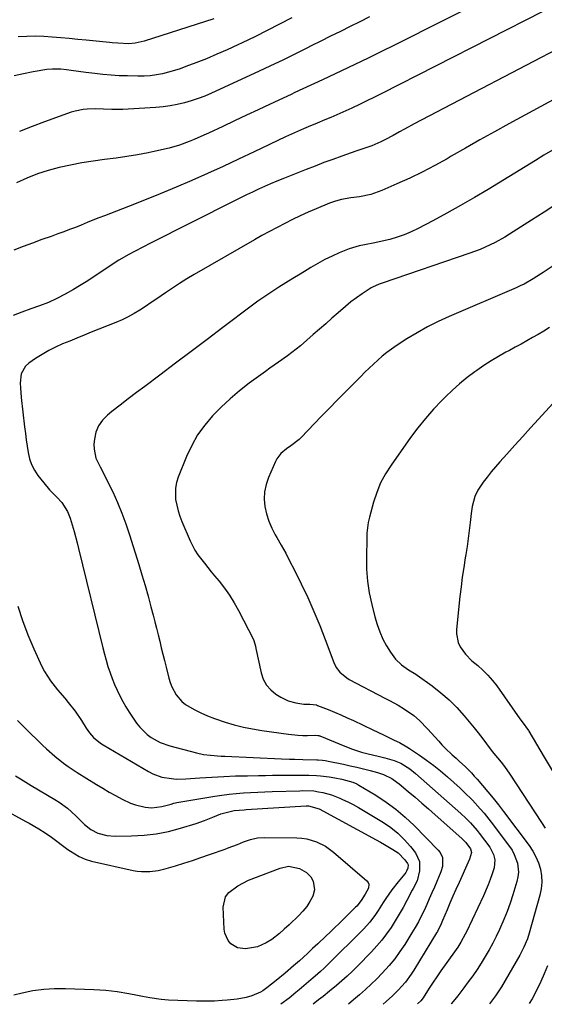
# Model space of a CAD drawing. Units: inches. Extents: x 1857223 to 1862526, y 447703 to 452972.
# Drawn here: x 1859856 to 1860076, y 447711 to 448124 of the extents above; entities that cross this region are included whole.
import ezdxf

# ---------------------------------------------------------------- set-up
doc = ezdxf.new("R2010")
doc.units = ezdxf.units.IN
doc.header["$MEASUREMENT"] = 0
doc.layers.add('7', color=7, linetype='Continuous')
doc.layers.add('8', color=7, linetype='Continuous')

msp = doc.modelspace()

# ---------------------------------------------------------------- linework, layer by layer
at = {"layer": '7', "color": 18}
for points in [[(1860054.93, 448134.4, 1804), (1860013.3, 448113.37, 1804), (1860007.74, 448110.6, 1804), (1860002.16, 448107.85, 1804), (1859996.56, 448105.16, 1804), (1859990.94, 448102.5, 1804), (1859982.98, 448098.77, 1804), (1859979.68, 448097.23, 1804), (1859978.03, 448096.46, 1804), (1859974.73, 448094.93, 1804), (1859971.42, 448093.39, 1804), (1859969.77, 448092.62, 1804), (1859961, 448088.54, 1804), (1859956.01, 448086.21, 1804), (1859951.04, 448083.88, 1804), (1859946.06, 448081.55, 1804), (1859941.09, 448079.21, 1804), (1859935.17, 448076.41, 1804), (1859933.15, 448075.48, 1804), (1859929.08, 448073.69, 1804), (1859927.03, 448072.83, 1804), (1859922.86, 448071.31, 1804), (1859918.59, 448070.11, 1804), (1859914.13, 448069.04, 1804), (1859909.73, 448068.07, 1804), (1859905.3, 448067.2, 1804), (1859900.85, 448066.49, 1804), (1859896.38, 448065.87, 1804), (1859891.39, 448065.28, 1804), (1859886.62, 448064.63, 1804), (1859881.87, 448063.87, 1804), (1859877.14, 448062.96, 1804), (1859872.43, 448061.94, 1804), (1859867.79, 448060.69, 1804), (1859863.23, 448059.23, 1804), (1859858.77, 448057.46, 1804), (1859854.39, 448055.49, 1804)], [(1860075.55, 448127.41, 1802), (1860007.89, 448092.97, 1802), (1860004.78, 448091.41, 1802), (1860001.65, 448089.87, 1802), (1859998.51, 448088.37, 1802), (1859995.35, 448086.9, 1802), (1859991.51, 448085.16, 1802), (1859989, 448084.05, 1802), (1859986.47, 448082.97, 1802), (1859983.93, 448081.91, 1802), (1859980.76, 448080.61, 1802), (1859976.94, 448079.01, 1802), (1859975.03, 448078.2, 1802), (1859971.23, 448076.53, 1802), (1859967.47, 448074.79, 1802), (1859954.23, 448068.5, 1802), (1859947.72, 448065.44, 1802), (1859941.2, 448062.42, 1802), (1859934.65, 448059.46, 1802), (1859928.08, 448056.54, 1802), (1859921.47, 448053.69, 1802), (1859914.85, 448050.9, 1802), (1859908.18, 448048.2, 1802), (1859901.49, 448045.57, 1802), (1859891.46, 448041.71, 1802), (1859889, 448040.75, 1802), (1859886.54, 448039.78, 1802), (1859884.1, 448038.79, 1802), (1859881.66, 448037.79, 1802), (1859879.21, 448036.8, 1802), (1859876.76, 448035.84, 1802), (1859874.29, 448034.92, 1802), (1859871.81, 448034.03, 1802), (1859868.94, 448033.03, 1802), (1859865.02, 448031.64, 1802), (1859861.12, 448030.22, 1802), (1859857.23, 448028.76, 1802), (1859853.35, 448027.27, 1802)], [(1859970.07, 448124.83, 1808), (1859964.92, 448122.09, 1808), (1859959.74, 448119.41, 1808), (1859954.51, 448116.81, 1808), (1859949.25, 448114.28, 1808), (1859947.36, 448113.39, 1808), (1859943.01, 448111.4, 1808), (1859938.63, 448109.47, 1808), (1859934.2, 448107.63, 1808), (1859929.75, 448105.86, 1808), (1859925.65, 448104.28, 1808), (1859923.21, 448103.4, 1808), (1859920.75, 448102.6, 1808), (1859918.26, 448101.91, 1808), (1859915.74, 448101.3, 1808), (1859913.2, 448100.84, 1808), (1859910.64, 448100.49, 1808), (1859908.07, 448100.33, 1808), (1859905.48, 448100.28, 1808), (1859901.01, 448100.36, 1808), (1859897.58, 448100.48, 1808), (1859894.16, 448100.67, 1808), (1859890.74, 448100.98, 1808), (1859887.33, 448101.36, 1808), (1859883.63, 448101.83, 1808), (1859880.52, 448102.24, 1808), (1859877.42, 448102.68, 1808), (1859875.5, 448102.95, 1808), (1859873.13, 448103.19, 1808), (1859869.56, 448103.29, 1808), (1859867.2, 448103.03, 1808), (1859861.45, 448102.08, 1808), (1859857.42, 448101.3, 1808), (1859853.44, 448100.36, 1808)], [(1860002.69, 448125.2, 1806), (1859998.63, 448123.16, 1806), (1859994.56, 448121.12, 1806), (1859990.49, 448119.09, 1806), (1859986.42, 448117.05, 1806), (1859982.36, 448115.01, 1806), (1859978.29, 448112.97, 1806), (1859976.37, 448112, 1806), (1859971.33, 448109.49, 1806), (1859966.28, 448107.03, 1806), (1859961.2, 448104.61, 1806), (1859956.1, 448102.23, 1806), (1859936.37, 448093.15, 1806), (1859933.58, 448091.95, 1806), (1859930.75, 448090.85, 1806), (1859927.87, 448089.9, 1806), (1859924.95, 448089.04, 1806), (1859921.99, 448088.35, 1806), (1859919.01, 448087.78, 1806), (1859916.01, 448087.39, 1806), (1859912.98, 448087.11, 1806), (1859901.36, 448086.38, 1806), (1859899.06, 448086.28, 1806), (1859894.46, 448086.26, 1806), (1859891.01, 448086.42, 1806), (1859887.56, 448086.53, 1806), (1859884.11, 448086.47, 1806), (1859882.4, 448086.31, 1806), (1859879.05, 448085.65, 1806), (1859877.41, 448085.14, 1806), (1859866.23, 448081.08, 1806), (1859860.96, 448079.11, 1806), (1859855.72, 448077.08, 1806)], [(1860088.15, 448094.84, 1798), (1860061.29, 448080.22, 1798), (1860055.21, 448076.88, 1798), (1860049.15, 448073.51, 1798), (1860043.11, 448070.1, 1798), (1860037.09, 448066.66, 1798), (1860035.32, 448065.63, 1798), (1860030.15, 448062.77, 1798), (1860024.93, 448060.03, 1798), (1860019.61, 448057.47, 1798), (1860014.24, 448055.03, 1798), (1860007.95, 448052.3, 1798), (1860003.31, 448050.66, 1798), (1859998.48, 448049.68, 1798), (1859994.86, 448049.18, 1798), (1859990.98, 448048.51, 1798), (1859988.45, 448047.87, 1798), (1859987.21, 448047.44, 1798), (1859985.99, 448046.97, 1798), (1859980.27, 448044.56, 1798), (1859976.95, 448043.12, 1798), (1859973.65, 448041.63, 1798), (1859970.39, 448040.07, 1798), (1859967.15, 448038.46, 1798), (1859963.93, 448036.8, 1798), (1859960.74, 448035.1, 1798), (1859957.57, 448033.35, 1798), (1859954.42, 448031.57, 1798), (1859929.12, 448017.03, 1798), (1859926.02, 448015.2, 1798), (1859922.96, 448013.3, 1798), (1859919.94, 448011.32, 1798), (1859916.97, 448009.29, 1798), (1859913.39, 448006.8, 1798), (1859911.03, 448005.19, 1798), (1859908.66, 448003.62, 1798), (1859906.27, 448002.06, 1798), (1859903.84, 448000.6, 1798), (1859901.36, 447999.22, 1798), (1859898.8, 447998, 1798), (1859896.19, 447996.86, 1798), (1859885.88, 447992.73, 1798), (1859882.87, 447991.51, 1798), (1859879.85, 447990.3, 1798), (1859876.84, 447989.08, 1798), (1859873.83, 447987.85, 1798), (1859870.87, 447986.53, 1798), (1859867.98, 447985.09, 1798), (1859865.18, 447983.48, 1798), (1859862.44, 447981.74, 1798), (1859859.61, 447979.82, 1798), (1859858.2, 447978.52, 1798), (1859856.43, 447975.34, 1798), (1859856.04, 447971.41, 1798), (1859856.07, 447969.38, 1798), (1859856.38, 447965.32, 1798), (1859857.83, 447952.99, 1798), (1859858.16, 447950.3, 1798), (1859858.51, 447947.62, 1798), (1859858.89, 447944.94, 1798), (1859859.28, 447942.27, 1798), (1859859.89, 447939.68, 1798), (1859860.75, 447937.2, 1798), (1859861.97, 447934.87, 1798), (1859863.44, 447932.66, 1798), (1859865.9, 447929.5, 1798), (1859868.3, 447926.66, 1798), (1859871.42, 447923.53, 1798), (1859873.44, 447921.32, 1798), (1859875.81, 447917.5, 1798), (1859876.98, 447914.73, 1798), (1859877.45, 447913.3, 1798), (1859878.67, 447909.09, 1798), (1859879.95, 447904.32, 1798), (1859880.55, 447901.92, 1798), (1859890.68, 447860.24, 1798), (1859891.36, 447857.63, 1798), (1859892.08, 447855.04, 1798), (1859892.88, 447852.47, 1798), (1859893.78, 447849.78, 1798), (1859894.69, 447847.32, 1798), (1859895.67, 447844.88, 1798), (1859896.73, 447842.48, 1798), (1859897.85, 447840.11, 1798), (1859899.07, 447837.79, 1798), (1859900.36, 447835.5, 1798), (1859901.74, 447833.28, 1798), (1859903.19, 447831.09, 1798), (1859904.91, 447828.63, 1798), (1859906.24, 447826.93, 1798), (1859909.3, 447823.93, 1798), (1859911.02, 447822.63, 1798), (1859914.79, 447820.53, 1798), (1859918.86, 447819.09, 1798), (1859930.04, 447816.13, 1798), (1859932.97, 447815.49, 1798), (1859935.95, 447815.12, 1798), (1859940.45, 447814.83, 1798), (1859941.95, 447814.76, 1798), (1859965.8, 447813.66, 1798), (1859969.15, 447813.53, 1798), (1859971.38, 447813.47, 1798), (1859974.73, 447813.39, 1798), (1859980.56, 447813.26, 1798), (1859981.17, 447813.23, 1798), (1859982.98, 447813.08, 1798), (1859984.18, 447812.91, 1798), (1859984.78, 447812.81, 1798), (1859985.37, 447812.69, 1798), (1859991.87, 447811.35, 1798), (1859994.68, 447810.75, 1798), (1859997.48, 447810.11, 1798), (1860000.28, 447809.42, 1798), (1860003.07, 447808.7, 1798), (1860006.11, 447807.89, 1798), (1860008.57, 447807.08, 1798), (1860012.06, 447805.35, 1798), (1860014.2, 447803.91, 1798), (1860015.22, 447803.1, 1798), (1860018.98, 447799.94, 1798), (1860021.85, 447797.51, 1798), (1860024.7, 447795.06, 1798), (1860027.53, 447792.6, 1798), (1860030.35, 447790.11, 1798), (1860041.48, 447780.23, 1798), (1860041.78, 447779.96, 1798), (1860043.19, 447778.52, 1798), (1860045.19, 447775.86, 1798), (1860045.64, 447774.29, 1798), (1860044.79, 447771.57, 1798), (1860044.24, 447770.24, 1798), (1860040.34, 447761.68, 1798), (1860039.05, 447758.82, 1798), (1860037.79, 447755.95, 1798), (1860036.54, 447753.08, 1798), (1860035.32, 447750.19, 1798), (1860033.46, 447745.75, 1798), (1860032.88, 447744.42, 1798), (1860031.26, 447741.16, 1798), (1860030.89, 447740.54, 1798), (1860021.33, 447724.88, 1798), (1860020.23, 447723.18, 1798), (1860017.82, 447719.92, 1798), (1860016.19, 447718.01, 1798), (1860014.97, 447716.69, 1798), (1860012.41, 447714.18, 1798), (1860009.72, 447711.8, 1798), (1860008.48, 447710.7, 1798)], [(1860079.62, 448069.26, 1796), (1860076.02, 448067.1, 1796), (1860072.44, 448064.93, 1796), (1860052.52, 448052.77, 1796), (1860046.78, 448049.34, 1796), (1860041.01, 448045.99, 1796), (1860035.17, 448042.75, 1796), (1860029.29, 448039.58, 1796), (1860023.17, 448036.36, 1796), (1860020.27, 448034.97, 1796), (1860017.32, 448033.71, 1796), (1860014.3, 448032.67, 1796), (1860011.21, 448031.77, 1796), (1860009.26, 448031.27, 1796), (1860004.95, 448030.27, 1796), (1860000.6, 448029.46, 1796), (1859998.44, 448029.03, 1796), (1859994.21, 448027.81, 1796), (1859990.06, 448026.13, 1796), (1859987, 448024.75, 1796), (1859983.99, 448023.28, 1796), (1859981.05, 448021.69, 1796), (1859978.16, 448020.01, 1796), (1859976.55, 448019.03, 1796), (1859973.55, 448017.2, 1796), (1859970.56, 448015.36, 1796), (1859967.58, 448013.52, 1796), (1859964.6, 448011.66, 1796), (1859961.65, 448009.77, 1796), (1859958.73, 448007.82, 1796), (1859955.87, 448005.79, 1796), (1859953.05, 448003.72, 1796), (1859941.12, 447994.69, 1796), (1859934.51, 447989.69, 1796), (1859927.89, 447984.7, 1796), (1859921.26, 447979.72, 1796), (1859914.63, 447974.75, 1796), (1859908.29, 447970.02, 1796), (1859904.83, 447967.41, 1796), (1859901.38, 447964.78, 1796), (1859897.95, 447962.13, 1796), (1859894.54, 447959.46, 1796), (1859892.63, 447957.96, 1796), (1859890.54, 447955.83, 1796), (1859888.86, 447953.47, 1796), (1859887.82, 447950.78, 1796), (1859887.19, 447947.86, 1796), (1859887, 447945.74, 1796), (1859887.01, 447943.72, 1796), (1859887.82, 447939.87, 1796), (1859889.61, 447936.22, 1796), (1859890.56, 447934.4, 1796), (1859892.41, 447930.72, 1796), (1859894.85, 447925.69, 1796), (1859896.87, 447921.29, 1796), (1859898.74, 447916.83, 1796), (1859900.42, 447912.29, 1796), (1859901.96, 447907.7, 1796), (1859905.8, 447895.29, 1796), (1859907.15, 447890.85, 1796), (1859908.46, 447886.4, 1796), (1859909.72, 447881.94, 1796), (1859910.94, 447877.46, 1796), (1859911.88, 447873.92, 1796), (1859912.59, 447871.21, 1796), (1859913.29, 447868.49, 1796), (1859913.96, 447865.77, 1796), (1859914.62, 447863.04, 1796), (1859915.27, 447860.32, 1796), (1859915.93, 447857.59, 1796), (1859916.59, 447854.87, 1796), (1859917.27, 447852.15, 1796), (1859918.44, 447847.47, 1796), (1859919, 447845.65, 1796), (1859919.67, 447843.87, 1796), (1859921.5, 447840.54, 1796), (1859923.94, 447837.68, 1796), (1859925.41, 447836.53, 1796), (1859929.09, 447834.37, 1796), (1859931.86, 447832.98, 1796), (1859934.68, 447831.69, 1796), (1859937.57, 447830.57, 1796), (1859942.12, 447829.06, 1796), (1859945.92, 447827.98, 1796), (1859949.75, 447827.01, 1796), (1859953.62, 447826.23, 1796), (1859957.52, 447825.57, 1796), (1859968.73, 447823.94, 1796), (1859972.69, 447823.54, 1796), (1859974.67, 447823.46, 1796), (1859976.67, 447823.46, 1796), (1859980.23, 447823.53, 1796), (1859981.07, 447823.47, 1796), (1859981.47, 447823.38, 1796), (1859981.67, 447823.31, 1796), (1859981.87, 447823.24, 1796), (1859992.33, 447818.9, 1796), (1859995.55, 447817.68, 1796), (1859999.36, 447816.49, 1796), (1860002.16, 447815.75, 1796), (1860006.41, 447814.81, 1796), (1860009.23, 447814.12, 1796), (1860013.16, 447812.97, 1796), (1860015.9, 447811.79, 1796), (1860019.72, 447809.43, 1796), (1860022.06, 447807.55, 1796), (1860041.12, 447790.64, 1796), (1860043.17, 447788.74, 1796), (1860045.15, 447786.76, 1796), (1860047.91, 447783.61, 1796), (1860048.77, 447782.5, 1796), (1860053.27, 447776.51, 1796), (1860054.88, 447773.49, 1796), (1860055.39, 447771.27, 1796), (1860055.06, 447767.92, 1796), (1860054.25, 447765.39, 1796), (1860053.44, 447763.04, 1796), (1860052.58, 447760.7, 1796), (1860050.6, 447756.14, 1796), (1860043.46, 447741.07, 1796), (1860042.92, 447739.97, 1796), (1860041.14, 447736.72, 1796), (1860039.83, 447734.63, 1796), (1860039.14, 447733.61, 1796), (1860038.44, 447732.6, 1796), (1860032.73, 447724.61, 1796), (1860031.29, 447722.56, 1796), (1860029.19, 447719.45, 1796), (1860027.83, 447717.35, 1796), (1860025.23, 447713.28, 1796), (1860024.25, 447712.06, 1796), (1860022.84, 447710.75, 1796)], [(1860081.49, 448046.67, 1794), (1860076.13, 448043.23, 1794), (1860070.76, 448039.8, 1794), (1860061.58, 448033.93, 1794), (1860059.6, 448032.71, 1794), (1860055.56, 448030.46, 1794), (1860053.49, 448029.42, 1794), (1860049.25, 448027.54, 1794), (1860044.91, 448025.91, 1794), (1860008, 448013.32, 1794), (1860006.83, 448012.91, 1794), (1860004.03, 448011.68, 1794), (1860003.5, 448011.36, 1794), (1859999.62, 448008.85, 1794), (1859997.21, 448007.2, 1794), (1859994.86, 448005.48, 1794), (1859992.59, 448003.64, 1794), (1859989.56, 448000.98, 1794), (1859986.98, 447998.64, 1794), (1859984.38, 447996.32, 1794), (1859981.77, 447994.03, 1794), (1859979.13, 447991.75, 1794), (1859973.7, 447987.1, 1794), (1859971.95, 447985.64, 1794), (1859968.32, 447982.87, 1794), (1859964.57, 447980.27, 1794), (1859960.85, 447977.64, 1794), (1859959, 447976.29, 1794), (1859952.25, 447971.32, 1794), (1859948.19, 447968.16, 1794), (1859944.24, 447964.85, 1794), (1859940.48, 447961.34, 1794), (1859936.83, 447957.69, 1794), (1859933.53, 447953.79, 1794), (1859930.54, 447949.67, 1794), (1859928.04, 447945.24, 1794), (1859925.86, 447940.61, 1794), (1859922.35, 447931.89, 1794), (1859921.64, 447929.61, 1794), (1859921.18, 447927.3, 1794), (1859921.27, 447922.56, 1794), (1859922.31, 447917.83, 1794), (1859923.06, 447915.53, 1794), (1859923.93, 447913.27, 1794), (1859927.34, 447905.25, 1794), (1859929.39, 447901.22, 1794), (1859930.62, 447899.34, 1794), (1859933.37, 447895.74, 1794), (1859936.24, 447892.22, 1794), (1859937.69, 447890.47, 1794), (1859939.54, 447888.25, 1794), (1859941.81, 447885.32, 1794), (1859943.96, 447882.31, 1794), (1859945.9, 447879.16, 1794), (1859947.71, 447875.93, 1794), (1859954, 447863.74, 1794), (1859954.21, 447863.29, 1794), (1859954.85, 447860.93, 1794), (1859955.05, 447859.96, 1794), (1859957.21, 447849.69, 1794), (1859958.13, 447847.04, 1794), (1859959.4, 447844.64, 1794), (1859961.22, 447842.62, 1794), (1859963.4, 447840.85, 1794), (1859965.46, 447839.57, 1794), (1859968.5, 447838.04, 1794), (1859971.77, 447837.1, 1794), (1859975.16, 447836.54, 1794), (1859977.62, 447836.63, 1794), (1859980.43, 447836.28, 1794), (1859980.96, 447836.1, 1794), (1859985.32, 447834.36, 1794), (1859988.02, 447833.25, 1794), (1859990.7, 447832.11, 1794), (1859993.37, 447830.91, 1794), (1859996.01, 447829.69, 1794), (1860004.18, 447825.82, 1794), (1860008.65, 447823.69, 1794), (1860013.12, 447821.54, 1794), (1860015.29, 447820.46, 1794), (1860018.45, 447818.67, 1794), (1860019.47, 447818.02, 1794), (1860023.67, 447815.23, 1794), (1860026.73, 447813.1, 1794), (1860029.73, 447810.88, 1794), (1860032.62, 447808.54, 1794), (1860035.44, 447806.1, 1794), (1860040.77, 447801.31, 1794), (1860042.55, 447799.67, 1794), (1860046, 447796.26, 1794), (1860049.28, 447792.7, 1794), (1860050.87, 447790.86, 1794), (1860053.88, 447787.07, 1794), (1860061.53, 447776.87, 1794), (1860062.62, 447775.23, 1794), (1860063.55, 447773.53, 1794), (1860064.86, 447769.84, 1794), (1860065.26, 447766, 1794), (1860065.06, 447764.09, 1794), (1860064.65, 447762.18, 1794), (1860062.93, 447756.5, 1794), (1860061.8, 447753.02, 1794), (1860060.58, 447749.57, 1794), (1860059.21, 447746.17, 1794), (1860057.36, 447741.99, 1794), (1860055.96, 447739.09, 1794), (1860054.51, 447736.23, 1794), (1860052.98, 447733.42, 1794), (1860051.38, 447730.64, 1794), (1860049.69, 447727.91, 1794), (1860047.95, 447725.21, 1794), (1860046.12, 447722.58, 1794), (1860044.23, 447719.98, 1794), (1860042.34, 447717.47, 1794), (1860039.8, 447714.19, 1794), (1860037.21, 447710.95, 1794), (1860037.07, 447710.79, 1794)], [(1860079.53, 448020.4, 1792), (1860075.64, 448017.84, 1792), (1860074.59, 448017.16, 1792), (1860071.42, 448015.14, 1792), (1860067.66, 448013.01, 1792), (1860066.02, 448012.22, 1792), (1860065.19, 448011.84, 1792), (1860064.36, 448011.48, 1792), (1860036.26, 447999.43, 1792), (1860031.65, 447997.31, 1792), (1860027.12, 447995.05, 1792), (1860022.71, 447992.56, 1792), (1860018.38, 447989.93, 1792), (1860013.99, 447987.11, 1792), (1860009.96, 447984.27, 1792), (1860008.05, 447982.71, 1792), (1860004.39, 447979.4, 1792), (1860000.82, 447975.98, 1792), (1859999.06, 447974.24, 1792), (1859995.82, 447970.99, 1792), (1859992.46, 447967.61, 1792), (1859989.12, 447964.21, 1792), (1859985.79, 447960.8, 1792), (1859982.47, 447957.38, 1792), (1859973.96, 447948.54, 1792), (1859973.17, 447947.78, 1792), (1859969.7, 447945.08, 1792), (1859967.92, 447943.79, 1792), (1859965.53, 447941.83, 1792), (1859963.84, 447939.68, 1792), (1859963.19, 447938.46, 1792), (1859960.27, 447931.84, 1792), (1859959.26, 447928.85, 1792), (1859958.61, 447925.82, 1792), (1859958.51, 447922.73, 1792), (1859958.77, 447919.58, 1792), (1859959.49, 447916.47, 1792), (1859960.43, 447913.43, 1792), (1859961.68, 447910.51, 1792), (1859963.15, 447907.66, 1792), (1859963.76, 447906.63, 1792), (1859965.66, 447903.3, 1792), (1859967.52, 447899.96, 1792), (1859969.3, 447896.57, 1792), (1859971.04, 447893.16, 1792), (1859974.04, 447887.08, 1792), (1859976.78, 447881.34, 1792), (1859979.4, 447875.54, 1792), (1859981.83, 447869.67, 1792), (1859984.14, 447863.74, 1792), (1859987.72, 447854.15, 1792), (1859988.8, 447851.94, 1792), (1859990.31, 447849.99, 1792), (1859993.18, 447847.65, 1792), (1859994.24, 447847.02, 1792), (1860009.22, 447839.17, 1792), (1860011.07, 447838.18, 1792), (1860014.72, 447836.13, 1792), (1860017.37, 447834.55, 1792), (1860021.29, 447831.81, 1792), (1860023.71, 447829.71, 1792), (1860027.08, 447826.29, 1792), (1860031.8, 447821.03, 1792), (1860033.16, 447819.56, 1792), (1860034.55, 447818.13, 1792), (1860037.45, 447815.38, 1792), (1860039.09, 447813.9, 1792), (1860040.4, 447812.7, 1792), (1860043, 447810.26, 1792), (1860045.52, 447807.74, 1792), (1860046.74, 447806.44, 1792), (1860047.92, 447805.11, 1792), (1860050.21, 447802.47, 1792), (1860052.49, 447799.79, 1792), (1860054.74, 447797.07, 1792), (1860056.93, 447794.31, 1792), (1860059.07, 447791.51, 1792), (1860069.8, 447777.24, 1792), (1860071.33, 447774.92, 1792), (1860072.66, 447772.51, 1792), (1860073.68, 447769.95, 1792), (1860074.5, 447767.29, 1792), (1860074.94, 447764.57, 1792), (1860075.1, 447761.85, 1792), (1860074.84, 447759.13, 1792), (1860074.31, 447756.43, 1792), (1860069.81, 447740.4, 1792), (1860069.04, 447738.02, 1792), (1860067.58, 447734.58, 1792), (1860066.45, 447732.36, 1792), (1860065.84, 447731.27, 1792), (1860058.12, 447717.95, 1792), (1860057.33, 447716.65, 1792), (1860055.64, 447714.12, 1792), (1860053.08, 447710.84, 1792)], [(1860090.51, 447974.62, 1788), (1860073.79, 447956.33, 1788), (1860070.43, 447952.66, 1788), (1860067.08, 447948.98, 1788), (1860063.74, 447945.3, 1788), (1860060.4, 447941.62, 1788), (1860057.43, 447938.34, 1788), (1860055.61, 447936.26, 1788), (1860053.84, 447934.15, 1788), (1860052.14, 447931.97, 1788), (1860050.49, 447929.76, 1788), (1860048.19, 447926.44, 1788), (1860046.94, 447923.83, 1788), (1860045.8, 447919.6, 1788), (1860045.39, 447916.69, 1788), (1860045.02, 447912.88, 1788), (1860044.65, 447909.51, 1788), (1860044.24, 447906.15, 1788), (1860043.76, 447902.8, 1788), (1860043.22, 447899.45, 1788), (1860042.98, 447898.04, 1788), (1860042.33, 447893.98, 1788), (1860041.73, 447889.92, 1788), (1860041.21, 447885.85, 1788), (1860040.73, 447881.77, 1788), (1860039.26, 447868.01, 1788), (1860039.24, 447866.11, 1788), (1860040, 447862.47, 1788), (1860040.79, 447860.73, 1788), (1860043.01, 447857.56, 1788), (1860045.75, 447854.84, 1788), (1860048.19, 447852.81, 1788), (1860050.41, 447850.86, 1788), (1860052.5, 447848.78, 1788), (1860054.46, 447846.57, 1788), (1860056.24, 447844.23, 1788), (1860065.92, 447830.44, 1788), (1860066.86, 447829.14, 1788), (1860069.59, 447825.52, 1788), (1860069.73, 447825.29, 1788), (1860076.17, 447814.41, 1788), (1860079.52, 447808.73, 1788)], [(1859854.89, 447829.71, 1802), (1859857.63, 447826.97, 1802), (1859860.39, 447824.26, 1802), (1859863.17, 447821.57, 1802), (1859865.39, 447819.44, 1802), (1859867.09, 447817.85, 1802), (1859870.6, 447814.77, 1802), (1859874.24, 447811.87, 1802), (1859876.12, 447810.49, 1802), (1859880, 447807.91, 1802), (1859888.09, 447802.87, 1802), (1859890.72, 447801.27, 1802), (1859893.38, 447799.71, 1802), (1859896.07, 447798.21, 1802), (1859898.79, 447796.75, 1802), (1859902.38, 447795, 1802), (1859904.37, 447794.27, 1802), (1859908.52, 447793.37, 1802), (1859911.36, 447793.1, 1802), (1859915.55, 447793.57, 1802), (1859919.45, 447794.67, 1802), (1859920.6, 447795.01, 1802), (1859921.18, 447795.14, 1802), (1859921.77, 447795.25, 1802), (1859937.75, 447797.96, 1802), (1859940.74, 447798.42, 1802), (1859943.73, 447798.81, 1802), (1859946.74, 447799.1, 1802), (1859949.75, 447799.32, 1802), (1859952.77, 447799.49, 1802), (1859955.79, 447799.63, 1802), (1859958.81, 447799.76, 1802), (1859961.83, 447799.88, 1802), (1859973.42, 447800.27, 1802), (1859974.41, 447800.3, 1802), (1859979.33, 447800.16, 1802), (1859981.27, 447799.83, 1802), (1859983.07, 447799.45, 1802), (1859986.73, 447798.47, 1802), (1859990.28, 447797.12, 1802), (1859991.39, 447796.63, 1802), (1859993.66, 447795.58, 1802), (1859995.9, 447794.46, 1802), (1859998.1, 447793.26, 1802), (1860000.26, 447791.99, 1802), (1860008.55, 447786.92, 1802), (1860011.69, 447784.75, 1802), (1860014.66, 447782.39, 1802), (1860017.36, 447779.72, 1802), (1860019.89, 447776.86, 1802), (1860022.01, 447774.17, 1802), (1860023.74, 447770.6, 1802), (1860023.8, 447766.63, 1802), (1860022.81, 447762.49, 1802), (1860021.03, 447759.21, 1802), (1860020.68, 447758.54, 1802), (1860018.38, 447754.12, 1802), (1860016.84, 447751.27, 1802), (1860015.25, 447748.45, 1802), (1860013.57, 447745.68, 1802), (1860011.8, 447742.87, 1802), (1860009.93, 447740.18, 1802), (1860007.97, 447737.57, 1802), (1860005.85, 447735.08, 1802), (1860003.63, 447732.68, 1802), (1859997.72, 447726.65, 1802), (1859995.57, 447724.52, 1802), (1859993.38, 447722.43, 1802), (1859991.12, 447720.42, 1802), (1859988.82, 447718.45, 1802), (1859985.99, 447716.1, 1802), (1859983.21, 447713.85, 1802), (1859981.33, 447712.39, 1802), (1859979.01, 447710.62, 1802)], [(1859853.96, 447806.58, 1804), (1859856.15, 447805.19, 1804), (1859858.35, 447803.83, 1804), (1859860.57, 447802.5, 1804), (1859870.57, 447796.63, 1804), (1859872.39, 447795.47, 1804), (1859875.83, 447792.89, 1804), (1859879.34, 447789.66, 1804), (1859881.79, 447787.27, 1804), (1859883.01, 447786.07, 1804), (1859885.63, 447783.98, 1804), (1859888.64, 447782.49, 1804), (1859892.35, 447781.49, 1804), (1859895.95, 447781.21, 1804), (1859902.8, 447781.29, 1804), (1859908.01, 447781.57, 1804), (1859913.18, 447782.15, 1804), (1859918.29, 447783.16, 1804), (1859923.34, 447784.47, 1804), (1859929.95, 447786.49, 1804), (1859933.48, 447787.69, 1804), (1859936.91, 447789.13, 1804), (1859940.35, 447790.54, 1804), (1859943.06, 447791.32, 1804), (1859945.82, 447791.9, 1804), (1859950.1, 447792.29, 1804), (1859950.95, 447792.34, 1804), (1859976.16, 447793.85, 1804), (1859977.15, 447793.88, 1804), (1859981.58, 447792.63, 1804), (1860005.56, 447779.61, 1804), (1860007.32, 447778.63, 1804), (1860009.06, 447777.64, 1804), (1860012.51, 447775.57, 1804), (1860014.72, 447774.11, 1804), (1860017.61, 447771.31, 1804), (1860018.74, 447769.72, 1804), (1860018.95, 447769.12, 1804), (1860018.88, 447767.8, 1804), (1860018.33, 447766.5, 1804), (1860017.96, 447765.9, 1804), (1860017.54, 447765.32, 1804), (1860014.75, 447761.99, 1804), (1860012.14, 447758.66, 1804), (1860009.62, 447754.94, 1804), (1860008.54, 447753.26, 1804), (1860006.35, 447749.93, 1804), (1860005.23, 447748.27, 1804), (1860002.84, 447745.09, 1804), (1860000.16, 447742.15, 1804), (1859985.13, 447727.11, 1804), (1859983.68, 447725.71, 1804), (1859982.19, 447724.34, 1804), (1859979.91, 447722.35, 1804), (1859979.14, 447721.69, 1804), (1859973.16, 447716.65, 1804), (1859971.77, 447715.48, 1804), (1859968.94, 447713.21, 1804), (1859965.54, 447710.58, 1804)], [(1859848.16, 447792.88, 1806), (1859858.33, 447787.33, 1806), (1859859.72, 447786.57, 1806), (1859863.85, 447784.24, 1806), (1859866.54, 447782.59, 1806), (1859869.13, 447780.78, 1806), (1859876.04, 447775.62, 1806), (1859877.17, 447774.81, 1806), (1859880.73, 447772.65, 1806), (1859883.26, 447771.52, 1806), (1859885.91, 447770.73, 1806), (1859903.4, 447766.82, 1806), (1859905.14, 447766.51, 1806), (1859906.89, 447766.3, 1806), (1859910.42, 447766.3, 1806), (1859913.93, 447766.75, 1806), (1859917.36, 447767.59, 1806), (1859921.17, 447768.74, 1806), (1859924.77, 447769.85, 1806), (1859928.35, 447771, 1806), (1859931.92, 447772.2, 1806), (1859935.48, 447773.43, 1806), (1859942.12, 447775.77, 1806), (1859943.42, 447776.24, 1806), (1859947.29, 447777.74, 1806), (1859949.87, 447778.75, 1806), (1859952.74, 447779.74, 1806), (1859955.66, 447780.44, 1806), (1859958.66, 447780.65, 1806), (1859972.25, 447780.46, 1806), (1859974.35, 447780.31, 1806), (1859976.43, 447780.01, 1806), (1859980.46, 447778.81, 1806), (1859984.23, 447776.93, 1806), (1859987.64, 447774.45, 1806), (1860001.64, 447762.47, 1806), (1860002.19, 447761.76, 1806), (1860002.52, 447761, 1806), (1860002.32, 447759.3, 1806), (1860000.96, 447756.79, 1806), (1859999.17, 447754.17, 1806), (1859997.36, 447751.85, 1806), (1859996.85, 447751.31, 1806), (1859990, 447744.57, 1806), (1859988.17, 447742.78, 1806), (1859986.32, 447740.99, 1806), (1859984.46, 447739.23, 1806), (1859981.02, 447736.01, 1806), (1859978.83, 447733.97, 1806), (1859976.63, 447731.92, 1806), (1859973.3, 447728.89, 1806), (1859970.85, 447726.74, 1806), (1859967.24, 447723.64, 1806), (1859963.55, 447720.62, 1806), (1859959.67, 447717.53, 1806), (1859957.91, 447716.26, 1806), (1859956.97, 447715.74, 1806), (1859953.33, 447714.11, 1806), (1859950.88, 447713.47, 1806), (1859947.16, 447712.8, 1806), (1859942.97, 447712.28, 1806), (1859940.87, 447712.11, 1806), (1859937.58, 447711.94, 1806), (1859935.08, 447711.87, 1806), (1859932.58, 447711.88, 1806), (1859930.07, 447711.94, 1806), (1859918.36, 447712.37, 1806), (1859915.2, 447712.6, 1806), (1859910.5, 447713.33, 1806), (1859907.38, 447713.91, 1806), (1859905.3, 447714.32, 1806), (1859901.66, 447715, 1806), (1859896.8, 447715.79, 1806), (1859891.91, 447716.41, 1806), (1859886.99, 447716.72, 1806), (1859875.05, 447717.12, 1806), (1859870.45, 447717.09, 1806), (1859865.88, 447716.82, 1806), (1859861.34, 447716.19, 1806), (1859856.82, 447715.32, 1806), (1859853.27, 447714.48, 1806)], [(1859955.63, 447734.73, 1808), (1859950.71, 447733.86, 1808), (1859947.35, 447734.28, 1808), (1859944.46, 447736.04, 1808), (1859943.35, 447737.38, 1808), (1859941.96, 447740.44, 1808), (1859941.68, 447742.15, 1808), (1859941.31, 447751.38, 1808), (1859942.29, 447755.77, 1808), (1859943.6, 447757.54, 1808), (1859947.44, 447760.39, 1808), (1859951.88, 447762.64, 1808), (1859954.19, 447763.59, 1808), (1859965.18, 447767.72, 1808), (1859968.74, 447768.55, 1808), (1859973.36, 447767.58, 1808), (1859976.26, 447765.93, 1808), (1859978.09, 447764.06, 1808), (1859979.11, 447762.32, 1808), (1859979.64, 447758.6, 1808), (1859978.88, 447756.01, 1808), (1859977.71, 447753.76, 1808), (1859976.37, 447751.63, 1808), (1859974.78, 447749.67, 1808), (1859973.03, 447747.83, 1808), (1859968.92, 447744.01, 1808), (1859966.91, 447742.15, 1808), (1859964.88, 447740.3, 1808), (1859961.64, 447737.8, 1808), (1859959.31, 447736.38, 1808), (1859955.63, 447734.73, 1808)]]:
    msp.add_polyline3d(points, dxfattribs=at)
at = {"layer": '8', "color": 18}
for points in [[(1859937.28, 448124.38, 1810), (1859908.13, 448114.99, 1810), (1859906.88, 448114.64, 1810), (1859904.35, 448114.14, 1810), (1859901.64, 448113.92, 1810), (1859896.97, 448114.08, 1810), (1859894.64, 448114.29, 1810), (1859893.47, 448114.4, 1810), (1859883.73, 448115.37, 1810), (1859880.17, 448115.72, 1810), (1859876.6, 448116.06, 1810), (1859873.04, 448116.4, 1810), (1859869.47, 448116.73, 1810), (1859865.9, 448116.96, 1810), (1859862.33, 448117.07, 1810), (1859858.77, 448116.98, 1810), (1859855.2, 448116.77, 1810)], [(1860087.43, 448114.76, 1800), (1860021.55, 448080.21, 1800), (1860017.42, 448078.01, 1800), (1860015.37, 448076.89, 1800), (1860012.66, 448075.39, 1800), (1860009.2, 448073.57, 1800), (1860007.44, 448072.73, 1800), (1860003.7, 448071.08, 1800), (1859999.52, 448069.6, 1800), (1859997.83, 448069.05, 1800), (1859996.98, 448068.76, 1800), (1859991.12, 448066.69, 1800), (1859987.36, 448065.35, 1800), (1859983.61, 448063.97, 1800), (1859979.88, 448062.54, 1800), (1859976.16, 448061.09, 1800), (1859966.35, 448057.2, 1800), (1859963.77, 448056.15, 1800), (1859961.2, 448055.08, 1800), (1859958.65, 448053.96, 1800), (1859956.12, 448052.81, 1800), (1859953.6, 448051.63, 1800), (1859951.08, 448050.43, 1800), (1859948.58, 448049.21, 1800), (1859946.09, 448047.96, 1800), (1859910.15, 448029.84, 1800), (1859908.01, 448028.75, 1800), (1859903.74, 448026.53, 1800), (1859901.61, 448025.41, 1800), (1859897.44, 448023.02, 1800), (1859893.42, 448020.4, 1800), (1859891.96, 448019.38, 1800), (1859889.23, 448017.53, 1800), (1859886.49, 448015.71, 1800), (1859883.71, 448013.95, 1800), (1859880.91, 448012.21, 1800), (1859878.34, 448010.65, 1800), (1859874.91, 448008.71, 1800), (1859871.42, 448006.91, 1800), (1859867.83, 448005.32, 1800), (1859864.17, 448003.87, 1800), (1859860.46, 448002.53, 1800), (1859856.75, 448001.18, 1800), (1859853.05, 447999.82, 1800)], [(1860078.37, 447994.7, 1790), (1860076, 447993.27, 1790), (1860073.62, 447991.88, 1790), (1860071.22, 447990.51, 1790), (1860068.81, 447989.15, 1790), (1860066.39, 447987.81, 1790), (1860063.97, 447986.48, 1790), (1860061.54, 447985.16, 1790), (1860060.06, 447984.36, 1790), (1860056.93, 447982.59, 1790), (1860053.85, 447980.74, 1790), (1860050.83, 447978.78, 1790), (1860047.86, 447976.75, 1790), (1860047.05, 447976.17, 1790), (1860043.78, 447973.71, 1790), (1860040.6, 447971.15, 1790), (1860037.55, 447968.42, 1790), (1860034.6, 447965.59, 1790), (1860033.16, 447964.13, 1790), (1860029.64, 447960.41, 1790), (1860026.26, 447956.58, 1790), (1860023.06, 447952.6, 1790), (1860019.98, 447948.51, 1790), (1860011.77, 447937.02, 1790), (1860009.44, 447933.35, 1790), (1860007.38, 447929.55, 1790), (1860005.75, 447925.54, 1790), (1860004.39, 447921.41, 1790), (1860002.7, 447915.11, 1790), (1860002.2, 447912.92, 1790), (1860001.68, 447908.45, 1790), (1860001.59, 447906.2, 1790), (1860001.41, 447898.33, 1790), (1860001.5, 447893.29, 1790), (1860001.86, 447888.28, 1790), (1860002.62, 447883.32, 1790), (1860003.65, 447878.39, 1790), (1860004.95, 447873.23, 1790), (1860005.89, 447870.06, 1790), (1860007.01, 447866.95, 1790), (1860008.39, 447863.95, 1790), (1860009.94, 447861.03, 1790), (1860011.49, 447858.39, 1790), (1860013.59, 447855.53, 1790), (1860016.22, 447853.15, 1790), (1860019.16, 447851.05, 1790), (1860022.2, 447849.25, 1790), (1860022.78, 447848.84, 1790), (1860029.11, 447844.25, 1790), (1860032.73, 447841.41, 1790), (1860036.2, 447838.4, 1790), (1860039.42, 447835.15, 1790), (1860042.49, 447831.72, 1790), (1860046.75, 447826.6, 1790), (1860047.81, 447825.29, 1790), (1860049.86, 447822.63, 1790), (1860051.84, 447819.9, 1790), (1860053.89, 447817.24, 1790), (1860054.95, 447815.93, 1790), (1860057.98, 447812.29, 1790), (1860059.45, 447810.45, 1790), (1860061.7, 447807.23, 1790), (1860074.99, 447786.95, 1790), (1860076.58, 447784.47, 1790)], [(1859854.98, 447877.81, 1800), (1859856.95, 447871.71, 1800), (1859859.25, 447865.72, 1800), (1859861.75, 447859.81, 1800), (1859865.13, 447852.41, 1800), (1859866.19, 447850.31, 1800), (1859868.71, 447846.35, 1800), (1859871.7, 447842.66, 1800), (1859874.71, 447839.1, 1800), (1859876.22, 447837.32, 1800), (1859879.09, 447833.65, 1800), (1859881.69, 447829.8, 1800), (1859883.72, 447826.56, 1800), (1859885.17, 447824.51, 1800), (1859886.84, 447822.64, 1800), (1859889.73, 447820.25, 1800), (1859890.79, 447819.57, 1800), (1859909.9, 447808.28, 1800), (1859911.7, 447807.35, 1800), (1859915.49, 447806, 1800), (1859919.5, 447805.33, 1800), (1859921.53, 447805.18, 1800), (1859925.61, 447805.25, 1800), (1859931.5, 447805.68, 1800), (1859936.5, 447806.01, 1800), (1859941.49, 447806.27, 1800), (1859946.49, 447806.46, 1800), (1859951.49, 447806.58, 1800), (1859956.08, 447806.66, 1800), (1859959.06, 447806.7, 1800), (1859962.04, 447806.74, 1800), (1859965.02, 447806.77, 1800), (1859968, 447806.79, 1800), (1859972.31, 447806.81, 1800), (1859977.25, 447806.75, 1800), (1859980.54, 447806.59, 1800), (1859982.18, 447806.45, 1800), (1859985.81, 447806.03, 1800), (1859988.21, 447805.69, 1800), (1859991.1, 447805.18, 1800), (1859995.7, 447803.9, 1800), (1859997.43, 447803.11, 1800), (1859998.26, 447802.65, 1800), (1860005.43, 447798.33, 1800), (1860009.71, 447795.52, 1800), (1860013.84, 447792.5, 1800), (1860017.72, 447789.19, 1800), (1860021.44, 447785.66, 1800), (1860031.61, 447775.27, 1800), (1860032.36, 447774.31, 1800), (1860033.34, 447772.16, 1800), (1860033.45, 447768.51, 1800), (1860032.76, 447766.15, 1800), (1860030.02, 447759.79, 1800), (1860028.95, 447757.33, 1800), (1860027.87, 447754.88, 1800), (1860026.76, 447752.43, 1800), (1860025.65, 447749.99, 1800), (1860024.48, 447747.58, 1800), (1860023.25, 447745.2, 1800), (1860021.93, 447742.87, 1800), (1860020.55, 447740.57, 1800), (1860017.52, 447735.74, 1800), (1860015.48, 447732.7, 1800), (1860013.34, 447729.74, 1800), (1860011.02, 447726.92, 1800), (1860008.1, 447723.66, 1800), (1860005.79, 447721.29, 1800), (1860003.43, 447718.99, 1800), (1860000.99, 447716.76, 1800), (1859998.51, 447714.59, 1800), (1859995.98, 447712.45, 1800), (1859993.88, 447710.66, 1800)], [(1860077.46, 447726.73, 1790), (1860076.15, 447723.43, 1790), (1860074.71, 447720.18, 1790), (1860073.17, 447716.98, 1790), (1860071.03, 447712.93, 1790), (1860069.81, 447710.88, 1790)]]:
    msp.add_polyline3d(points, dxfattribs=at)

doc.saveas('drawing.dxf')
